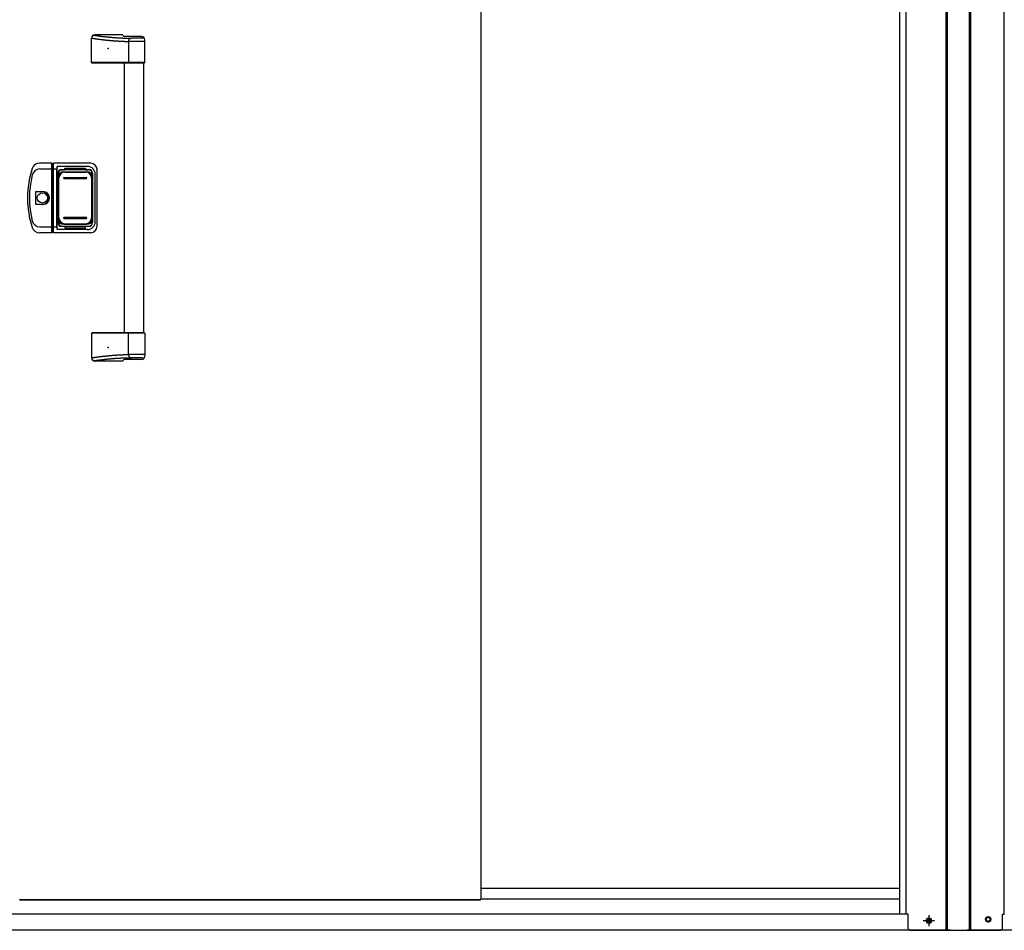
# Model space of a CAD drawing. Extents: x 543 to 20478, y 217 to 14052.
# Drawn here: x 3372 to 4899, y 10162 to 11575 of the extents above; entities that cross this region are included whole.
import ezdxf

# ---------------------------------------------------------------- set-up
doc = ezdxf.new("R2010")
doc.units = 0
doc.header["$LTSCALE"] = 50
doc.header["$MEASUREMENT"] = 0
doc.linetypes.add('1PL-S', pattern=[4, 2.5, -0.5, 0.5, -0.5])
doc.linetypes.add('HIDE-M', pattern=[2, 1, -1])
for name, color, linetype in [('0-表カバー', 3, 'CONTINUOUS'), ('0-表プッシュ', 3, 'CONTINUOUS'), ('0-表示板', 3, 'CONTINUOUS'), ('下レール', 2, 'CONTINUOUS'), ('下枠前', 2, 'CONTINUOUS'), ('中柱後', 2, 'CONTINUOUS'), ('取手セット', 3, 'CONTINUOUS'), ('土台前', 3, 'CONTINUOUS'), ('扉右', 3, 'CONTINUOUS')]:
    doc.layers.add(name, color=color, linetype=linetype)

msp = doc.modelspace()

# ---------------------------------------------------------------- linework, layer by layer
at = {"layer": '0-表カバー'}
for p, q in [((3421.7, 11352.3), (3402.5, 11352.3)), ((3421.7, 11244.3), (3421.7, 11352.3)), ((3421.9, 11351.3), (3421.7, 11352.3)), ((3421.9, 11351.3), (3421.9, 11245.3)), ((3423.9, 11351.3), (3421.9, 11351.3)), ((3423.9, 11351.3), (3424.2, 11352.3)), ((3423.9, 11343.3), (3423.9, 11351.3)), ((3481.9, 11352.3), (3424.2, 11352.3)), ((3424.2, 11244.3), (3424.2, 11352.3)), ((3403, 11343.3), (3421.9, 11343.3)), ((3423.9, 11343.3), (3421.9, 11343.3)), ((3423.9, 11245.3), (3423.9, 11343.3)), ((3423.9, 11343.3), (3429.4, 11343.3)), ((3429.9, 11347.3), (3429.4, 11343.3)), ((3429.4, 11253.3), (3429.4, 11343.3)), ((3476.9, 11347.3), (3429.9, 11347.3)), ((3429.9, 11249.3), (3429.9, 11347.3)), ((3430.9, 11336.3), (3430.9, 11260.3)), ((3436.9, 11342.3), (3478.9, 11342.3)), ((3484.9, 11336.3), (3484.9, 11260.3)), ((3491.9, 11254.3), (3491.9, 11342.3)), ((3488.9, 11261.3), (3488.9, 11335.3)), ((3397, 11288.4), (3397, 11308.2)), ((3397, 11308.2), (3406.9, 11308.2)), ((3406.9, 11288.4), (3397, 11288.4)), ((3421.7, 11244.3), (3402.5, 11244.3)), ((3403, 11253.3), (3421.9, 11253.3)), ((3421.9, 11245.3), (3421.7, 11244.3)), ((3423.9, 11253.4), (3421.9, 11253.4)), ((3423.9, 11245.3), (3421.9, 11245.3)), ((3423.9, 11253.3), (3429.4, 11253.3)), ((3424.2, 11244.3), (3423.9, 11245.3)), ((3481.9, 11244.3), (3424.2, 11244.3)), ((3429.9, 11249.3), (3429.4, 11253.3)), ((3476.9, 11249.3), (3429.9, 11249.3)), ((3436.9, 11254.3), (3478.9, 11254.3))]:
    msp.add_line(p, q, dxfattribs=at)
msp.add_circle((3406.9, 11298.3), 7.9, dxfattribs=at)
for centre, radius, start, end in [((3402.5, 11340.3), 12, 90, 162.2811), ((3481.9, 11342.3), 10, 0, 90), ((3533.9, 11298.3), 150, 162.2811, 197.7189), ((3403, 11331.3), 12, 90, 166.0618), ((3436.9, 11336.3), 6, 90, 180), ((3476.9, 11335.3), 12, 0, 90), ((3478.9, 11336.3), 6, 0, 90), ((3535.9, 11298.3), 149, 166.0618, 193.9382), ((3406.9, 11298.3), 9.9, 270, 90), ((3407.9, 11298.3), 9.95, 264.495, 95.505), ((3403, 11265.3), 12, 193.9382, 270), ((3436.9, 11260.3), 6, 180, 270), ((3476.9, 11261.3), 12, 270, 0), ((3478.9, 11260.3), 6, 270, 0), ((3402.5, 11256.3), 12, 197.7189, 270), ((3481.9, 11254.3), 10, 270, 0)]:
    msp.add_arc(centre, radius, start, end, dxfattribs=at)
at = {"layer": '0-表プッシュ'}
for p, q in [((3440.2, 11339), (3475.7, 11339)), ((3441.7, 11338.3), (3474.2, 11338.3)), ((3431.2, 11266.6), (3431.2, 11330)), ((3432.7, 11267.3), (3432.7, 11329.3)), ((3440.9, 11330.3), (3474.9, 11330.3)), ((3440.9, 11328.3), (3474.9, 11328.3)), ((3483.2, 11329.3), (3483.2, 11267.3)), ((3484.7, 11330), (3484.7, 11266.6)), ((3440.9, 11268.3), (3474.9, 11268.3)), ((3440.9, 11266.3), (3474.9, 11266.3)), ((3440.2, 11257.6), (3475.7, 11257.6)), ((3441.7, 11258.3), (3474.2, 11258.3))]:
    msp.add_line(p, q, dxfattribs=at)
for centre, radius, start, end in [((3440.2, 11330), 9, 90, 180), ((3441.7, 11329.3), 9, 90, 180), ((3474.2, 11329.3), 9, 0, 90), ((3475.7, 11330), 9, 0, 90), ((3440.9, 11329.3), 1, 90, 270), ((3474.9, 11329.3), 1, 270, 90), ((3440.2, 11266.6), 9, 180, 270), ((3441.7, 11267.3), 9, 180, 270), ((3440.9, 11267.3), 1, 90, 270), ((3474.2, 11267.3), 9, 270, 0), ((3474.9, 11267.3), 1, 270, 90), ((3475.7, 11266.6), 9, 270, 0)]:
    msp.add_arc(centre, radius, start, end, dxfattribs=at)
at = {"layer": '0-表示板'}
for p, q in [((3431.2, 11335.8), (3431.2, 11332)), ((3432.9, 11336.3), (3432.9, 11335.2)), ((3433.9, 11337.3), (3435, 11337.3)), ((3437.2, 11341.8), (3441.9, 11341.8)), ((3441.9, 11341.8), (3441.9, 11344.8)), ((3441.9, 11344.8), (3473.9, 11344.8)), ((3473.9, 11344.8), (3473.9, 11341.8)), ((3473.9, 11341.8), (3478.7, 11341.8)), ((3480.9, 11337.3), (3482, 11337.3)), ((3483, 11336.3), (3483, 11335.2)), ((3484.7, 11335.8), (3484.7, 11330)), ((3430.4, 11332), (3430.4, 11325.3)), ((3431.4, 11332), (3430.4, 11332)), ((3431.2, 11325.3), (3430.4, 11325.3)), ((3430.4, 11264.6), (3430.4, 11271.3)), ((3431.2, 11271.3), (3430.4, 11271.3)), ((3431.4, 11264.6), (3430.4, 11264.6)), ((3431.2, 11260.8), (3431.2, 11264.6)), ((3432.9, 11260.3), (3432.9, 11261.4)), ((3433.9, 11259.3), (3435, 11259.3)), ((3480.9, 11259.3), (3482, 11259.3)), ((3483, 11260.3), (3483, 11261.4)), ((3484.7, 11260.8), (3484.7, 11266.6)), ((3437.2, 11254.8), (3441.9, 11254.8)), ((3441.9, 11254.8), (3441.9, 11251.8)), ((3441.9, 11251.8), (3473.9, 11251.8)), ((3473.9, 11251.8), (3473.9, 11254.8)), ((3473.9, 11254.8), (3478.7, 11254.8))]:
    msp.add_line(p, q, dxfattribs=at)
for centre, radius, start, end in [((3437.2, 11335.8), 6, 90, 180), ((3433.9, 11336.3), 1, 90, 180), ((3478.7, 11335.8), 6, 0, 90), ((3482, 11336.3), 1, 0, 90), ((3482, 11336.3), 1, 0, 90), ((3437.2, 11260.8), 6, 180, 270), ((3433.9, 11260.3), 1, 180, 270), ((3478.7, 11260.8), 6, 270, 0), ((3482, 11260.3), 1, 270, 0), ((3482, 11260.3), 1, 270, 0)]:
    msp.add_arc(centre, radius, start, end, dxfattribs=at)
at = {"layer": '下レール'}
for p, q in [((4737.4, 10227.1), (4087.4, 10227.1)), ((4737.4, 10210.1), (4087.4, 10210.1))]:
    msp.add_line(p, q, dxfattribs=at)
at = {"layer": '下枠前'}
for p, q in [((4745.9, 10187), (1994.9, 10187)), ((4815.4, 10162), (1925.4, 10162))]:
    msp.add_line(p, q, dxfattribs=at)
at = {"layer": '下枠前', "color": 6, "linetype": '1PL-S'}
for p, q in [((4773.6, 10177), (4791.3, 10177)), ((4782.4, 10185.5), (4782.4, 10168.5))]:
    msp.add_line(p, q, dxfattribs=at)
at = {"layer": '下枠前', "color": 4}
msp.add_circle((4782.4, 10177), 3, dxfattribs=at)
at = {"layer": '下枠前'}
msp.add_circle((4782.4, 10177), 2, dxfattribs=at)
at = {"layer": '中柱後'}
for p, q in [((4737.4, 10187), (4737.4, 12380.4)), ((4747.4, 10187), (4747.4, 12380.4)), ((4809.4, 10162), (4809.4, 12377.3)), ((4811.4, 10162), (4811.4, 12377.3)), ((4845.4, 10162), (4845.4, 12377.3)), ((4847.4, 10162), (4847.4, 12377.3)), ((4899.4, 10187), (4899.4, 12380.4)), ((4750.4, 10187), (4737.4, 10187)), ((4750.4, 10165), (4750.4, 10187)), ((4783.2, 10180.8), (4781.7, 10180.8)), ((4873.7, 10182.8), (4875.2, 10182.8)), ((4873.7, 10175.3), (4875.2, 10175.3)), ((4896.4, 10165), (4896.4, 10187)), ((4896.4, 10187), (4899.4, 10187)), ((4753.4, 10162), (4893.4, 10162)), ((4783.2, 10173.3), (4781.7, 10173.3))]:
    msp.add_line(p, q, dxfattribs=at)
for centre, radius, start, end in [((4781.7, 10177), 3.75, 90, 270), ((4783.2, 10177), 3.75, 270, 90), ((4873.7, 10179), 3.75, 90, 270), ((4875.2, 10179), 3.75, 270, 90), ((4753.4, 10165), 3, 180, 270), ((4893.4, 10165), 3, 270, 0)]:
    msp.add_arc(centre, radius, start, end, dxfattribs=at)
at = {"layer": '取手セット'}
for p, q in [((3532, 11551.3), (3488.1, 11551.3)), ((3483.1, 11508.3), (3483.1, 11546.3)), ((3560.9, 11548.9), (3534.2, 11548.9)), ((3540.4, 11541.1), (3540.4, 11508.3)), ((3565.9, 11541.1), (3540.4, 11541.1)), ((3561.4, 11546.1), (3545.4, 11546.1)), ((3563.4, 11548.1), (3563.4, 11548.2)), ((3565.9, 11508.3), (3565.9, 11543.9)), ((3484.1, 11507.3), (3483.1, 11508.3)), ((3565.9, 11508.3), (3483.1, 11508.3)), ((3564.9, 11507.3), (3484.1, 11507.3)), ((3534.4, 11089.3), (3534.4, 11507.3)), ((3541.8, 11507.3), (3540.4, 11508.3)), ((3564.4, 11089.3), (3564.4, 11507.3)), ((3564.9, 11507.3), (3565.9, 11508.3)), ((3484.1, 11089.3), (3483.1, 11088.3)), ((3483.1, 11088.3), (3483.1, 11050.3)), ((3565.9, 11088.3), (3483.1, 11088.3)), ((3564.9, 11089.3), (3484.1, 11089.3)), ((3541.8, 11089.3), (3540.4, 11088.3)), ((3540.4, 11055.5), (3540.4, 11088.3)), ((3564.9, 11089.3), (3565.9, 11088.3)), ((3565.9, 11088.3), (3565.9, 11052.7)), ((3532, 11045.3), (3488.1, 11045.3)), ((3560.9, 11047.7), (3534.2, 11047.7)), ((3565.9, 11055.5), (3540.4, 11055.5)), ((3561.4, 11050.5), (3545.4, 11050.5)), ((3563.4, 11048.5), (3563.4, 11048.4))]:
    msp.add_line(p, q, dxfattribs=at)
for points in [[(3486.2, 11550.9, 0), (3486.5, 11550.9, 0), (3486.9, 11550.8, 0), (3487.2, 11550.8, 0), (3487.5, 11550.7, 0), (3487.9, 11550.7, 0), (3488.2, 11550.6, 0), (3488.6, 11550.6, 0), (3488.9, 11550.5, 0), (3489.2, 11550.5, 0), (3489.6, 11550.4, 0), (3489.9, 11550.4, 0), (3490.2, 11550.3, 0), (3490.6, 11550.3, 0), (3490.9, 11550.2, 0), (3491.3, 11550.2, 0), (3491.6, 11550.2, 0), (3491.9, 11550.1, 0), (3492.3, 11550.1, 0), (3492.6, 11550, 0), (3493, 11550, 0), (3493.3, 11549.9, 0), (3493.6, 11549.9, 0), (3494, 11549.8, 0), (3494.3, 11549.8, 0), (3494.7, 11549.7, 0), (3495, 11549.7, 0), (3495.3, 11549.7, 0), (3495.7, 11549.6, 0), (3496, 11549.6, 0), (3496.4, 11549.5, 0), (3496.7, 11549.5, 0), (3497, 11549.4, 0), (3497.4, 11549.4, 0), (3497.7, 11549.4, 0), (3498.1, 11549.3, 0), (3498.4, 11549.3, 0), (3498.7, 11549.2, 0), (3499.1, 11549.2, 0), (3499.4, 11549.1, 0), (3499.8, 11549.1, 0), (3500.1, 11549.1, 0), (3500.4, 11549, 0), (3500.8, 11549, 0), (3501.1, 11548.9, 0), (3501.4, 11548.9, 0), (3501.8, 11548.9, 0), (3502.1, 11548.8, 0), (3502.5, 11548.8, 0), (3502.8, 11548.7, 0), (3503.2, 11548.7, 0), (3503.5, 11548.7, 0), (3503.8, 11548.6, 0), (3504.2, 11548.6, 0), (3504.5, 11548.5, 0), (3504.8, 11548.5, 0), (3505.2, 11548.5, 0), (3505.5, 11548.4, 0), (3505.9, 11548.4, 0), (3506.2, 11548.3, 0), (3506.6, 11548.3, 0), (3506.9, 11548.3, 0), (3507.2, 11548.2, 0), (3507.6, 11548.2, 0), (3507.9, 11548.2, 0), (3508.2, 11548.1, 0), (3508.6, 11548.1, 0), (3508.9, 11548.1, 0), (3509.3, 11548, 0), (3509.6, 11548, 0), (3510, 11548, 0), (3510.3, 11547.9, 0), (3510.6, 11547.9, 0), (3511, 11547.9, 0), (3511.3, 11547.8, 0), (3511.7, 11547.8, 0), (3512, 11547.8, 0), (3512.3, 11547.7, 0), (3512.7, 11547.7, 0), (3513, 11547.7, 0), (3513.4, 11547.6, 0), (3513.7, 11547.6, 0), (3514.1, 11547.6, 0), (3514.4, 11547.6, 0), (3514.7, 11547.5, 0), (3515.1, 11547.5, 0), (3515.4, 11547.5, 0), (3515.8, 11547.4, 0), (3516.1, 11547.4, 0), (3516.4, 11547.4, 0), (3516.8, 11547.4, 0), (3517.1, 11547.3, 0), (3517.5, 11547.3, 0), (3517.8, 11547.3, 0), (3518.2, 11547.3, 0), (3518.5, 11547.2, 0), (3518.9, 11547.2, 0), (3519.2, 11547.2, 0), (3519.6, 11547.2, 0), (3519.9, 11547.1, 0), (3520.3, 11547.1, 0), (3520.6, 11547.1, 0), (3521, 11547.1, 0), (3521.4, 11547.1, 0), (3521.7, 11547, 0), (3522.1, 11547, 0), (3522.4, 11547, 0), (3522.8, 11547, 0), (3523.2, 11546.9, 0), (3523.5, 11546.9, 0), (3523.9, 11546.9, 0), (3524.3, 11546.9, 0), (3524.7, 11546.9, 0), (3525, 11546.8, 0), (3525.4, 11546.8, 0), (3525.8, 11546.8, 0), (3526.2, 11546.8, 0), (3526.6, 11546.8, 0), (3526.9, 11546.8, 0), (3527.3, 11546.7, 0), (3527.7, 11546.7, 0), (3528.1, 11546.7, 0), (3528.5, 11546.7, 0), (3528.9, 11546.7, 0), (3529.3, 11546.6, 0), (3529.7, 11546.6, 0), (3530.1, 11546.6, 0), (3530.5, 11546.6, 0), (3530.9, 11546.6, 0), (3531.3, 11546.6, 0), (3531.8, 11546.5, 0), (3532.2, 11546.5, 0), (3532.6, 11546.5, 0), (3533, 11546.5, 0), (3533.5, 11546.5, 0), (3533.9, 11546.5, 0), (3534.3, 11546.4, 0), (3534.8, 11546.4, 0), (3535.2, 11546.4, 0), (3535.7, 11546.4, 0), (3536.1, 11546.4, 0), (3536.6, 11546.4, 0), (3537, 11546.3, 0), (3537.5, 11546.3, 0), (3537.9, 11546.3, 0), (3538.4, 11546.3, 0), (3538.9, 11546.3, 0), (3539.4, 11546.3, 0), (3539.8, 11546.3, 0), (3540.3, 11546.2, 0), (3540.8, 11546.2, 0), (3541.3, 11546.2, 0), (3541.8, 11546.2, 0), (3542.3, 11546.2, 0), (3542.8, 11546.2, 0), (3543.3, 11546.2, 0), (3543.8, 11546.1, 0), (3544.3, 11546.1, 0), (3544.8, 11546.1, 0), (3545.4, 11546.1, 0)], [(3483.1, 11546.3, 0), (3483.5, 11546.3, 0), (3483.9, 11546.2, 0), (3484.2, 11546.2, 0), (3484.6, 11546.1, 0), (3484.9, 11546.1, 0), (3485.3, 11546, 0), (3485.7, 11546, 0), (3486, 11545.9, 0), (3486.4, 11545.9, 0), (3486.7, 11545.8, 0), (3487.1, 11545.8, 0), (3487.4, 11545.7, 0), (3487.8, 11545.7, 0), (3488.2, 11545.6, 0), (3488.5, 11545.6, 0), (3488.9, 11545.5, 0), (3489.2, 11545.5, 0), (3489.6, 11545.4, 0), (3489.9, 11545.4, 0), (3490.3, 11545.3, 0), (3490.7, 11545.3, 0), (3491, 11545.2, 0), (3491.4, 11545.2, 0), (3491.7, 11545.1, 0), (3492.1, 11545.1, 0), (3492.5, 11545, 0), (3492.8, 11545, 0), (3493.2, 11544.9, 0), (3493.5, 11544.9, 0), (3493.9, 11544.8, 0), (3494.2, 11544.8, 0), (3494.6, 11544.7, 0), (3495, 11544.7, 0), (3495.3, 11544.6, 0), (3495.7, 11544.6, 0), (3496.1, 11544.5, 0), (3496.4, 11544.5, 0), (3496.8, 11544.5, 0), (3497.1, 11544.4, 0), (3497.5, 11544.4, 0), (3497.8, 11544.3, 0), (3498.2, 11544.3, 0), (3498.6, 11544.2, 0), (3498.9, 11544.2, 0), (3499.3, 11544.1, 0), (3499.6, 11544.1, 0), (3500, 11544, 0), (3500.3, 11544, 0), (3500.7, 11544, 0), (3501.1, 11543.9, 0), (3501.4, 11543.9, 0), (3501.8, 11543.8, 0), (3502.2, 11543.8, 0), (3502.5, 11543.7, 0), (3502.9, 11543.7, 0), (3503.2, 11543.7, 0), (3503.6, 11543.6, 0), (3503.9, 11543.6, 0), (3504.3, 11543.5, 0), (3504.7, 11543.5, 0), (3505, 11543.5, 0), (3505.4, 11543.4, 0), (3505.7, 11543.4, 0), (3506.1, 11543.3, 0), (3506.4, 11543.3, 0), (3506.8, 11543.3, 0), (3507.2, 11543.2, 0), (3507.5, 11543.2, 0), (3507.9, 11543.1, 0), (3508.2, 11543.1, 0), (3508.6, 11543.1, 0), (3509, 11543, 0), (3509.3, 11543, 0), (3509.7, 11543, 0), (3510.1, 11542.9, 0), (3510.4, 11542.9, 0), (3510.8, 11542.9, 0), (3511.1, 11542.8, 0), (3511.5, 11542.8, 0), (3511.8, 11542.8, 0), (3512.2, 11542.7, 0), (3512.6, 11542.7, 0), (3512.9, 11542.7, 0), (3513.3, 11542.6, 0), (3513.7, 11542.6, 0), (3514, 11542.6, 0), (3514.4, 11542.5, 0), (3514.7, 11542.5, 0), (3515.1, 11542.5, 0), (3515.4, 11542.5, 0), (3515.8, 11542.4, 0), (3516.2, 11542.4, 0), (3516.5, 11542.4, 0), (3516.9, 11542.3, 0), (3517.2, 11542.3, 0), (3517.6, 11542.3, 0), (3518, 11542.3, 0), (3518.3, 11542.2, 0), (3518.7, 11542.2, 0), (3519.1, 11542.2, 0), (3519.4, 11542.2, 0), (3519.8, 11542.1, 0), (3520.1, 11542.1, 0), (3520.5, 11542.1, 0), (3520.9, 11542.1, 0), (3521.2, 11542, 0), (3521.6, 11542, 0), (3521.9, 11542, 0), (3522.3, 11542, 0), (3522.7, 11541.9, 0), (3523, 11541.9, 0), (3523.4, 11541.9, 0), (3523.7, 11541.9, 0), (3524.1, 11541.9, 0), (3524.5, 11541.8, 0), (3524.8, 11541.8, 0), (3525.2, 11541.8, 0), (3525.6, 11541.8, 0), (3525.9, 11541.8, 0), (3526.3, 11541.7, 0), (3526.6, 11541.7, 0), (3527, 11541.7, 0), (3527.3, 11541.7, 0), (3527.7, 11541.7, 0), (3528.1, 11541.6, 0), (3528.4, 11541.6, 0), (3528.8, 11541.6, 0), (3529.2, 11541.6, 0), (3529.5, 11541.6, 0), (3529.9, 11541.5, 0), (3530.2, 11541.5, 0), (3530.6, 11541.5, 0), (3531, 11541.5, 0), (3531.3, 11541.5, 0), (3531.7, 11541.5, 0), (3532.1, 11541.4, 0), (3532.4, 11541.4, 0), (3532.8, 11541.4, 0), (3533.1, 11541.4, 0), (3533.5, 11541.4, 0), (3533.9, 11541.4, 0), (3534.2, 11541.3, 0), (3534.6, 11541.3, 0), (3534.9, 11541.3, 0), (3535.3, 11541.3, 0), (3535.7, 11541.3, 0), (3536, 11541.3, 0), (3536.4, 11541.2, 0), (3536.7, 11541.2, 0), (3537.1, 11541.2, 0), (3537.5, 11541.2, 0), (3537.8, 11541.2, 0), (3538.2, 11541.2, 0), (3538.6, 11541.2, 0), (3538.9, 11541.1, 0), (3539.3, 11541.1, 0), (3539.6, 11541.1, 0), (3540, 11541.1, 0), (3540.4, 11541.1, 0)], [(3483.1, 11050.3, 0), (3483.5, 11050.3, 0), (3483.9, 11050.4, 0), (3484.2, 11050.4, 0), (3484.6, 11050.5, 0), (3484.9, 11050.5, 0), (3485.3, 11050.6, 0), (3485.7, 11050.6, 0), (3486, 11050.7, 0), (3486.4, 11050.7, 0), (3486.7, 11050.8, 0), (3487.1, 11050.8, 0), (3487.4, 11050.9, 0), (3487.8, 11050.9, 0), (3488.2, 11051, 0), (3488.5, 11051, 0), (3488.9, 11051.1, 0), (3489.2, 11051.1, 0), (3489.6, 11051.2, 0), (3489.9, 11051.2, 0), (3490.3, 11051.3, 0), (3490.7, 11051.3, 0), (3491, 11051.4, 0), (3491.4, 11051.4, 0), (3491.7, 11051.5, 0), (3492.1, 11051.5, 0), (3492.5, 11051.6, 0), (3492.8, 11051.6, 0), (3493.2, 11051.7, 0), (3493.5, 11051.7, 0), (3493.9, 11051.8, 0), (3494.2, 11051.8, 0), (3494.6, 11051.9, 0), (3495, 11051.9, 0), (3495.3, 11052, 0), (3495.7, 11052, 0), (3496.1, 11052.1, 0), (3496.4, 11052.1, 0), (3496.8, 11052.1, 0), (3497.1, 11052.2, 0), (3497.5, 11052.2, 0), (3497.8, 11052.3, 0), (3498.2, 11052.3, 0), (3498.6, 11052.4, 0), (3498.9, 11052.4, 0), (3499.3, 11052.5, 0), (3499.6, 11052.5, 0), (3500, 11052.6, 0), (3500.3, 11052.6, 0), (3500.7, 11052.6, 0), (3501.1, 11052.7, 0), (3501.4, 11052.7, 0), (3501.8, 11052.8, 0), (3502.2, 11052.8, 0), (3502.5, 11052.9, 0), (3502.9, 11052.9, 0), (3503.2, 11052.9, 0), (3503.6, 11053, 0), (3503.9, 11053, 0), (3504.3, 11053.1, 0), (3504.7, 11053.1, 0), (3505, 11053.1, 0), (3505.4, 11053.2, 0), (3505.7, 11053.2, 0), (3506.1, 11053.3, 0), (3506.4, 11053.3, 0), (3506.8, 11053.3, 0), (3507.2, 11053.4, 0), (3507.5, 11053.4, 0), (3507.9, 11053.4, 0), (3508.2, 11053.5, 0), (3508.6, 11053.5, 0), (3509, 11053.6, 0), (3509.3, 11053.6, 0), (3509.7, 11053.6, 0), (3510.1, 11053.7, 0), (3510.4, 11053.7, 0), (3510.8, 11053.7, 0), (3511.1, 11053.8, 0), (3511.5, 11053.8, 0), (3511.8, 11053.8, 0), (3512.2, 11053.9, 0), (3512.6, 11053.9, 0), (3512.9, 11053.9, 0), (3513.3, 11054, 0), (3513.7, 11054, 0), (3514, 11054, 0), (3514.4, 11054.1, 0), (3514.7, 11054.1, 0), (3515.1, 11054.1, 0), (3515.4, 11054.1, 0), (3515.8, 11054.2, 0), (3516.2, 11054.2, 0), (3516.5, 11054.2, 0), (3516.9, 11054.3, 0), (3517.2, 11054.3, 0), (3517.6, 11054.3, 0), (3518, 11054.3, 0), (3518.3, 11054.4, 0), (3518.7, 11054.4, 0), (3519.1, 11054.4, 0), (3519.4, 11054.4, 0), (3519.8, 11054.5, 0), (3520.1, 11054.5, 0), (3520.5, 11054.5, 0), (3520.9, 11054.5, 0), (3521.2, 11054.6, 0), (3521.6, 11054.6, 0), (3521.9, 11054.6, 0), (3522.3, 11054.6, 0), (3522.7, 11054.7, 0), (3523, 11054.7, 0), (3523.4, 11054.7, 0), (3523.7, 11054.7, 0), (3524.1, 11054.7, 0), (3524.5, 11054.8, 0), (3524.8, 11054.8, 0), (3525.2, 11054.8, 0), (3525.6, 11054.8, 0), (3525.9, 11054.8, 0), (3526.3, 11054.9, 0), (3526.6, 11054.9, 0), (3527, 11054.9, 0), (3527.3, 11054.9, 0), (3527.7, 11054.9, 0), (3528.1, 11055, 0), (3528.4, 11055, 0), (3528.8, 11055, 0), (3529.2, 11055, 0), (3529.5, 11055, 0), (3529.9, 11055.1, 0), (3530.2, 11055.1, 0), (3530.6, 11055.1, 0), (3531, 11055.1, 0), (3531.3, 11055.1, 0), (3531.7, 11055.1, 0), (3532.1, 11055.2, 0), (3532.4, 11055.2, 0), (3532.8, 11055.2, 0), (3533.1, 11055.2, 0), (3533.5, 11055.2, 0), (3533.9, 11055.2, 0), (3534.2, 11055.3, 0), (3534.6, 11055.3, 0), (3534.9, 11055.3, 0), (3535.3, 11055.3, 0), (3535.7, 11055.3, 0), (3536, 11055.3, 0), (3536.4, 11055.4, 0), (3536.7, 11055.4, 0), (3537.1, 11055.4, 0), (3537.5, 11055.4, 0), (3537.8, 11055.4, 0), (3538.2, 11055.4, 0), (3538.6, 11055.4, 0), (3538.9, 11055.5, 0), (3539.3, 11055.5, 0), (3539.6, 11055.5, 0), (3540, 11055.5, 0), (3540.4, 11055.5, 0)], [(3486.2, 11045.7, 0), (3486.5, 11045.7, 0), (3486.9, 11045.8, 0), (3487.2, 11045.8, 0), (3487.5, 11045.9, 0), (3487.9, 11045.9, 0), (3488.2, 11046, 0), (3488.6, 11046, 0), (3488.9, 11046.1, 0), (3489.2, 11046.1, 0), (3489.6, 11046.2, 0), (3489.9, 11046.2, 0), (3490.2, 11046.3, 0), (3490.6, 11046.3, 0), (3490.9, 11046.4, 0), (3491.3, 11046.4, 0), (3491.6, 11046.4, 0), (3491.9, 11046.5, 0), (3492.3, 11046.5, 0), (3492.6, 11046.6, 0), (3493, 11046.6, 0), (3493.3, 11046.7, 0), (3493.6, 11046.7, 0), (3494, 11046.8, 0), (3494.3, 11046.8, 0), (3494.7, 11046.9, 0), (3495, 11046.9, 0), (3495.3, 11046.9, 0), (3495.7, 11047, 0), (3496, 11047, 0), (3496.4, 11047.1, 0), (3496.7, 11047.1, 0), (3497, 11047.2, 0), (3497.4, 11047.2, 0), (3497.7, 11047.2, 0), (3498.1, 11047.3, 0), (3498.4, 11047.3, 0), (3498.7, 11047.4, 0), (3499.1, 11047.4, 0), (3499.4, 11047.5, 0), (3499.8, 11047.5, 0), (3500.1, 11047.5, 0), (3500.4, 11047.6, 0), (3500.8, 11047.6, 0), (3501.1, 11047.7, 0), (3501.4, 11047.7, 0), (3501.8, 11047.7, 0), (3502.1, 11047.8, 0), (3502.5, 11047.8, 0), (3502.8, 11047.9, 0), (3503.2, 11047.9, 0), (3503.5, 11047.9, 0), (3503.8, 11048, 0), (3504.2, 11048, 0), (3504.5, 11048.1, 0), (3504.8, 11048.1, 0), (3505.2, 11048.1, 0), (3505.5, 11048.2, 0), (3505.9, 11048.2, 0), (3506.2, 11048.3, 0), (3506.6, 11048.3, 0), (3506.9, 11048.3, 0), (3507.2, 11048.4, 0), (3507.6, 11048.4, 0), (3507.9, 11048.4, 0), (3508.2, 11048.5, 0), (3508.6, 11048.5, 0), (3508.9, 11048.5, 0), (3509.3, 11048.6, 0), (3509.6, 11048.6, 0), (3510, 11048.6, 0), (3510.3, 11048.7, 0), (3510.6, 11048.7, 0), (3511, 11048.7, 0), (3511.3, 11048.8, 0), (3511.7, 11048.8, 0), (3512, 11048.8, 0), (3512.3, 11048.9, 0), (3512.7, 11048.9, 0), (3513, 11048.9, 0), (3513.4, 11049, 0), (3513.7, 11049, 0), (3514.1, 11049, 0), (3514.4, 11049, 0), (3514.7, 11049.1, 0), (3515.1, 11049.1, 0), (3515.4, 11049.1, 0), (3515.8, 11049.2, 0), (3516.1, 11049.2, 0), (3516.4, 11049.2, 0), (3516.8, 11049.2, 0), (3517.1, 11049.3, 0), (3517.5, 11049.3, 0), (3517.8, 11049.3, 0), (3518.2, 11049.3, 0), (3518.5, 11049.4, 0), (3518.9, 11049.4, 0), (3519.2, 11049.4, 0), (3519.6, 11049.4, 0), (3519.9, 11049.5, 0), (3520.3, 11049.5, 0), (3520.6, 11049.5, 0), (3521, 11049.5, 0), (3521.4, 11049.5, 0), (3521.7, 11049.6, 0), (3522.1, 11049.6, 0), (3522.4, 11049.6, 0), (3522.8, 11049.6, 0), (3523.2, 11049.7, 0), (3523.5, 11049.7, 0), (3523.9, 11049.7, 0), (3524.3, 11049.7, 0), (3524.7, 11049.7, 0), (3525, 11049.8, 0), (3525.4, 11049.8, 0), (3525.8, 11049.8, 0), (3526.2, 11049.8, 0), (3526.6, 11049.8, 0), (3526.9, 11049.8, 0), (3527.3, 11049.9, 0), (3527.7, 11049.9, 0), (3528.1, 11049.9, 0), (3528.5, 11049.9, 0), (3528.9, 11049.9, 0), (3529.3, 11050, 0), (3529.7, 11050, 0), (3530.1, 11050, 0), (3530.5, 11050, 0), (3530.9, 11050, 0), (3531.3, 11050, 0), (3531.8, 11050.1, 0), (3532.2, 11050.1, 0), (3532.6, 11050.1, 0), (3533, 11050.1, 0), (3533.5, 11050.1, 0), (3533.9, 11050.1, 0), (3534.3, 11050.2, 0), (3534.8, 11050.2, 0), (3535.2, 11050.2, 0), (3535.7, 11050.2, 0), (3536.1, 11050.2, 0), (3536.6, 11050.2, 0), (3537, 11050.3, 0), (3537.5, 11050.3, 0), (3537.9, 11050.3, 0), (3538.4, 11050.3, 0), (3538.9, 11050.3, 0), (3539.4, 11050.3, 0), (3539.8, 11050.3, 0), (3540.3, 11050.4, 0), (3540.8, 11050.4, 0), (3541.3, 11050.4, 0), (3541.8, 11050.4, 0), (3542.3, 11050.4, 0), (3542.8, 11050.4, 0), (3543.3, 11050.4, 0), (3543.8, 11050.5, 0), (3544.3, 11050.5, 0), (3544.8, 11050.5, 0), (3545.4, 11050.5, 0)]]:
    msp.add_polyline3d(points, dxfattribs=at)
for centre, radius, start, end in [((3488.1, 11546.3), 5, 90, 180), ((3534.4, 11551.3), 2.4, 180, 270), ((3545.4, 11541.1), 5, 90, 180), ((3560.9, 11543.9), 5, 0, 90), ((3561.4, 11548.1), 2, 270, 360), ((3488.1, 11050.3), 5, 180, 270), ((3534.4, 11045.3), 2.4, 90, 180), ((3545.4, 11055.5), 5, 180, 270), ((3560.9, 11052.7), 5, 270, 0), ((3561.4, 11048.5), 2, 0, 90)]:
    msp.add_arc(centre, radius, start, end, dxfattribs=at)
for p in [(3508.9, 11530.3), (3508.9, 11066.3)]:
    msp.add_point(p, dxfattribs=at)
at = {"layer": '土台前', "color": 3}
msp.add_line((7731.4, 10162), (4841.4, 10162), dxfattribs=at)
at = {"layer": '土台前', "color": 6, "linetype": 'HIDE-M'}
msp.add_circle((4874.4, 10179), 3.5, dxfattribs=at)
at = {"layer": '土台前', "color": 3}
msp.add_circle((4874.4, 10179), 3, dxfattribs=at)
at = {"layer": '扉右'}
for p, q in [((4087.4, 12375), (4087.4, 10209.9)), ((3371.4, 10209.9), (3372, 10209.9)), ((3372, 10209.3), (3372, 10209.9)), ((4086.8, 10209.3), (3372, 10209.3)), ((3372, 10209.3), (3382.4, 10209.3)), ((3372, 10209.3), (4086.8, 10209.3)), ((4086.8, 10209.3), (4086.8, 10209.9)), ((4087.4, 10209.9), (4086.8, 10209.9))]:
    msp.add_line(p, q, dxfattribs=at)

doc.saveas('drawing.dxf')
